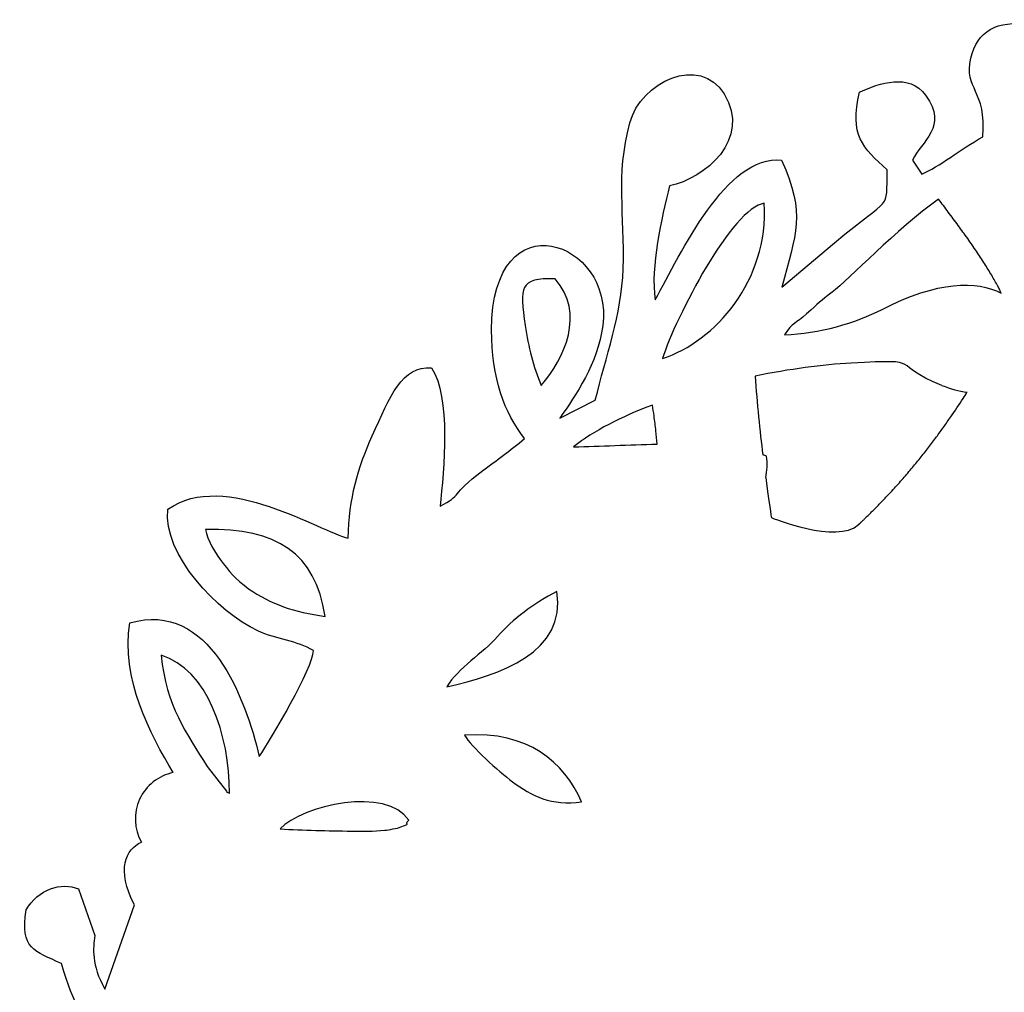
# Model space of a CAD drawing. Units: inches. Extents: x 0.7 to 18.5, y -19.7 to -2.3.
# Drawn here: x 1.7 to 6.7, y -8.6 to -3.6 of the extents above; entities that cross this region are included whole.
import ezdxf

# ---------------------------------------------------------------- set-up
doc = ezdxf.new("R2010")
doc.units = ezdxf.units.IN
doc.layers.get('0').update_dxf_attribs({"linetype": 'CONTINUOUS'})

msp = doc.modelspace()

# ---------------------------------------------------------------- linework, layer by layer
for p, q in [((6.2692, -4.2835), (6.3167, -4.3554)), ((5.5973, -4.9374), (5.8686, -4.7081)), ((4.4561, -5.6097), (4.638, -5.5174)), ((5.5436, -6.1218), (5.5436, -6.1218)), ((2.4669, -7.4327), (2.4665, -7.432)), ((2.6425, -7.4017), (2.7409, -7.5281)), ((1.9796, -8.031), (2.0642, -8.2711)), ((2.115, -8.547), (2.2674, -8.1135))]:
    msp.add_line(p, q)
for centre, radius, start, end in [((5.214, -6.7704), 1.0123, 72.4586, 73.6207), ((2.5161, -7.6714), 0.2437, 101.6493, 209.2893)]:
    msp.add_arc(centre, radius, start, end)
for centre, major_axis, ratio, start_param, end_param in [((5.9973, -4.0214), (-0.7564, 1.4255), 0.416114, 2.691607, 2.847725), ((-59.9743, 29.4574), (65.4637, -35.4397), 0.057742, 0.016462, 0.039564)]:
    msp.add_ellipse(centre, major_axis=major_axis, ratio=ratio, start_param=start_param, end_param=end_param)
for points in [[(6.5689, -3.7598), (6.602, -3.6192), (6.7001, -3.5611), (6.8741, -3.5875)], [(4.8151, -4.0923), (4.8708, -3.8807), (5.1762, -3.739), (5.3007, -3.9429)], [(6.63, -4.1636), (6.653, -3.921), (6.5313, -3.9196), (6.5689, -3.7598)], [(5.9962, -3.9338), (6.1, -3.8875), (6.2516, -3.8332), (6.3368, -3.95)], [(5.3007, -3.9429), (5.4434, -4.1765), (5.1993, -4.3804), (5.0196, -4.4148)], [(6.1397, -4.3333), (6.0109, -4.2203), (5.9453, -4.1544), (5.9962, -3.9338)], [(6.3368, -3.95), (6.4548, -4.1117), (6.3144, -4.1864), (6.2692, -4.2835)], [(4.781, -4.8431), (4.7908, -4.5527), (4.7417, -4.3713), (4.8151, -4.0923)], [(6.3167, -4.3554), (6.4046, -4.3176), (6.5168, -4.2282), (6.63, -4.1636)], [(4.9464, -5.0015), (5.0783, -4.7591), (5.3132, -4.2552), (5.596, -4.283)], [(5.596, -4.283), (5.7226, -4.5617), (5.6685, -4.6617), (5.5973, -4.9374)], [(5.8686, -4.7081), (6.1733, -4.4522), (6.1314, -4.5546), (6.1397, -4.3333)], [(5.0196, -4.4148), (4.9793, -4.5802), (4.9193, -4.8342), (4.9464, -5.0015)], [(4.1044, -5.1573), (4.1062, -4.4714), (4.7344, -4.6994), (4.6763, -5.1341)], [(5.5071, -4.5055), (5.3428, -4.5268), (5.0505, -5.0913), (4.9835, -5.3041)], [(4.9835, -5.3041), (5.2545, -5.2144), (5.5293, -4.9028), (5.5071, -4.5055)], [(6.4032, -4.4844), (6.186, -4.6382), (5.9424, -4.8958), (5.8558, -4.963)], [(4.638, -5.5174), (4.6919, -5.2951), (4.7731, -5.0798), (4.781, -4.8431)], [(4.4313, -4.8934), (4.2456, -4.8886), (4.2483, -4.9367), (4.2777, -5.134)], [(4.3601, -5.4424), (4.4808, -5.3033), (4.5868, -5.0713), (4.4313, -4.8934)], [(6.1128, -5.0511), (6.3983, -4.9031), (6.6004, -4.9026), (6.7255, -4.9674)], [(5.8558, -4.963), (5.7968, -5.0088), (5.7866, -5.0168), (5.7247, -5.0741)], [(5.6112, -5.181), (5.7872, -5.1762), (5.9802, -5.1199), (6.1128, -5.0511)], [(5.7247, -5.0741), (5.6665, -5.1279), (5.6539, -5.1144), (5.6112, -5.181)], [(4.2735, -5.7149), (4.1718, -5.5853), (4.1038, -5.4027), (4.1044, -5.1573)], [(4.2777, -5.134), (4.2942, -5.2444), (4.318, -5.3456), (4.3601, -5.4424)], [(4.6763, -5.1341), (4.6499, -5.3315), (4.5378, -5.4909), (4.4561, -5.6097)], [(6.4204, -5.4419), (6.1364, -5.3311), (6.3535, -5.3044), (5.9536, -5.3271)], [(3.4906, -5.7017), (3.5827, -5.4982), (3.6446, -5.3379), (3.796, -5.3519)], [(3.796, -5.3519), (3.8959, -5.5004), (3.8595, -5.8778), (3.8393, -6.0632)], [(5.9536, -5.3271), (5.8073, -5.3354), (5.6355, -5.3582), (5.4598, -5.3939)], [(5.4598, -5.3939), (5.4694, -5.5332), (5.4846, -5.6767), (5.4994, -5.7991)], [(4.9322, -5.5426), (4.7711, -5.6034), (4.6286, -5.6755), (4.5265, -5.7575)], [(3.3675, -6.2269), (3.3706, -6.0241), (3.4172, -5.8639), (3.4906, -5.7017)], [(4.0587, -5.8802), (4.1308, -5.8263), (4.1995, -5.7785), (4.2735, -5.7149)], [(4.5265, -5.7575), (4.6644, -5.7556), (4.8106, -5.7465), (4.9565, -5.7442)], [(2.4401, -6.0784), (2.7323, -5.8714), (3.2272, -6.1993), (3.3675, -6.2269)], [(3.8393, -6.0632), (3.9554, -6.0045), (3.8888, -6.0074), (4.0587, -5.8802)], [(5.5142, -5.9153), (5.5306, -6.0392), (5.5436, -6.1218), (5.5436, -6.1218)], [(2.9028, -6.7042), (2.6973, -6.6086), (2.4109, -6.3097), (2.4401, -6.0784)], [(5.5436, -6.1218), (5.5436, -6.1218), (5.882, -6.2598), (5.9915, -6.1576)], [(3.2484, -6.6296), (3.1989, -6.3008), (2.9978, -6.1777), (2.6335, -6.1822)], [(2.6335, -6.1822), (2.6541, -6.296), (2.7803, -6.4364), (2.8546, -6.4873)], [(2.8546, -6.4873), (2.9691, -6.5657), (3.0893, -6.6088), (3.2484, -6.6296)], [(3.8741, -6.9916), (4.1446, -6.9335), (4.4935, -6.812), (4.4393, -6.5022)], [(2.2444, -6.6631), (2.657, -6.5446), (2.8383, -7.0538), (2.9101, -7.3502)], [(2.4665, -7.432), (2.3509, -7.2384), (2.1965, -6.9463), (2.2444, -6.6631)], [(3.1879, -6.8056), (3.1068, -6.7555), (2.9969, -6.748), (2.9028, -6.7042)], [(2.7572, -7.5398), (2.7572, -7.2387), (2.6416, -6.8992), (2.4055, -6.8296)], [(2.4055, -6.8296), (2.4299, -7.0904), (2.5374, -7.2321), (2.6425, -7.4017)], [(2.9101, -7.3502), (2.9677, -7.2625), (3.1889, -6.8929), (3.1879, -6.8056)], [(4.5666, -7.5832), (4.4788, -7.3788), (4.2909, -7.2177), (3.9658, -7.241)], [(3.9658, -7.241), (3.9988, -7.2976), (4.1403, -7.4268), (4.2126, -7.4802)], [(4.2126, -7.4802), (4.3088, -7.5512), (4.4149, -7.6064), (4.5666, -7.5832)], [(2.7409, -7.5281), (2.7432, -7.537), (2.7518, -7.5359), (2.7572, -7.5398)], [(3.6783, -7.6782), (3.5674, -7.5035), (3.1282, -7.5996), (3.0168, -7.723)], [(3.6377, -7.7127), (3.6993, -7.6876), (3.6487, -7.7068), (3.6783, -7.6782)], [(3.0168, -7.723), (3.1368, -7.7294), (3.2636, -7.7317), (3.3839, -7.7341)], [(3.3839, -7.7341), (3.4411, -7.7353), (3.4978, -7.7356), (3.5549, -7.7292)], [(3.5549, -7.7292), (3.5744, -7.727), (3.6206, -7.7197), (3.6377, -7.7127)], [(2.2674, -8.1135), (2.1745, -7.9296), (2.2228, -7.8271), (2.3035, -7.7906)], [(1.7117, -8.1387), (1.7699, -8.0334), (1.894, -7.9935), (1.9796, -8.031)], [(1.893, -8.4154), (1.755, -8.3505), (1.6778, -8.3417), (1.7117, -8.1387)], [(2.0642, -8.2711), (2.0543, -8.3395), (2.0462, -8.4173), (2.115, -8.547)], [(2.0023, -9.0547), (2.0902, -8.6582), (2.0275, -8.8651), (1.893, -8.4154)]]:
    msp.add_open_spline(points, degree=3)
for points, knots in [([(6.7255, -4.9674), (6.7232, -4.9624), (6.7174, -4.9507), (6.7067, -4.9296), (6.6927, -4.9039), (6.6762, -4.8751), (6.6584, -4.8455), (6.6326, -4.8042), (6.5976, -4.751), (6.5524, -4.6858), (6.504, -4.6186), (6.454, -4.5512), (6.42, -4.5064), (6.4032, -4.4844)], [0.1964759, 0.1964759, 0.1964759, 0.1964759, 0.2095909, 0.2277543, 0.2530565, 0.2795428, 0.3071483, 0.3358047, 0.3959832, 0.45949, 0.5257124, 0.5940231, 0.6602413, 0.6602413, 0.6602413, 0.6602413]), ([(5.9915, -6.1576), (5.9915, -6.1576), (5.9915, -6.1575), (5.9916, -6.1574), (5.9917, -6.1574), (5.9918, -6.1572), (5.992, -6.1571), (5.9922, -6.1569), (5.9925, -6.1566), (5.9929, -6.1562), (5.9934, -6.1558), (5.9939, -6.1553), (5.9945, -6.1547), (5.9953, -6.154), (5.9963, -6.1531), (5.9976, -6.1519), (5.9991, -6.1504), (6.0011, -6.1486), (6.003, -6.1468), (6.0049, -6.145), (6.0074, -6.1426), (6.0106, -6.1396), (6.0143, -6.136), (6.0181, -6.1324), (6.0231, -6.1276), (6.0293, -6.1217), (6.0368, -6.1145), (6.0442, -6.1073), (6.0515, -6.1001), (6.0588, -6.0928), (6.0685, -6.0833), (6.0804, -6.0713), (6.0946, -6.0569), (6.1086, -6.0425), (6.1224, -6.0281), (6.1405, -6.0089), (6.1627, -5.9851), (6.1887, -5.9565), (6.2141, -5.9279), (6.2387, -5.8995), (6.2626, -5.8713), (6.2859, -5.8433), (6.3157, -5.8066), (6.3514, -5.7613), (6.3919, -5.7077), (6.4298, -5.6555), (6.4758, -5.5898), (6.5154, -5.5304), (6.5427, -5.4876), (6.5494, -5.4769)], [0, 0, 0, 0, 0.0000655, 0.000131, 0.0002621, 0.0003931, 0.0005242, 0.0007862, 0.0010483, 0.0015723, 0.0020963, 0.0026201, 0.0031439, 0.0041911, 0.0052379, 0.0062843, 0.008376, 0.0104661, 0.0125547, 0.0146418, 0.0167273, 0.0208936, 0.0250537, 0.0292076, 0.0333553, 0.0416319, 0.0498834, 0.0581098, 0.0663109, 0.0744867, 0.082637, 0.098861, 0.1149821, 0.1309995, 0.1469122, 0.1627196, 0.1940139, 0.2248751, 0.2552947, 0.2852642, 0.3147745, 0.3438161, 0.372379, 0.4280261, 0.4816295, 0.5330958, 0.5823265, 0.6736595, 0.7037752, 0.7037752, 0.7037752, 0.7037752]), ([(4.9565, -5.7442), (4.9545, -5.7215), (4.9495, -5.6728), (4.9411, -5.6057), (4.9349, -5.5612), (4.9322, -5.5426)], [0.420377, 0.420377, 0.420377, 0.420377, 0.4748518, 0.5374283, 0.5823163, 0.5823163, 0.5823163, 0.5823163]), ([(4.4393, -6.5022), (4.3227, -6.5627), (4.2104, -6.6458), (4.1355, -6.7325), (4.0593, -6.8206), (3.9323, -6.8945), (3.8741, -6.9916)], [0, 0, 0, 0, 0.3333333, 0.3333333, 0.3333333, 0.6666667, 0.6666667, 0.6666667, 0.6666667])]:
    msp.add_open_spline(points, degree=3, knots=knots)

doc.saveas('drawing.dxf')
